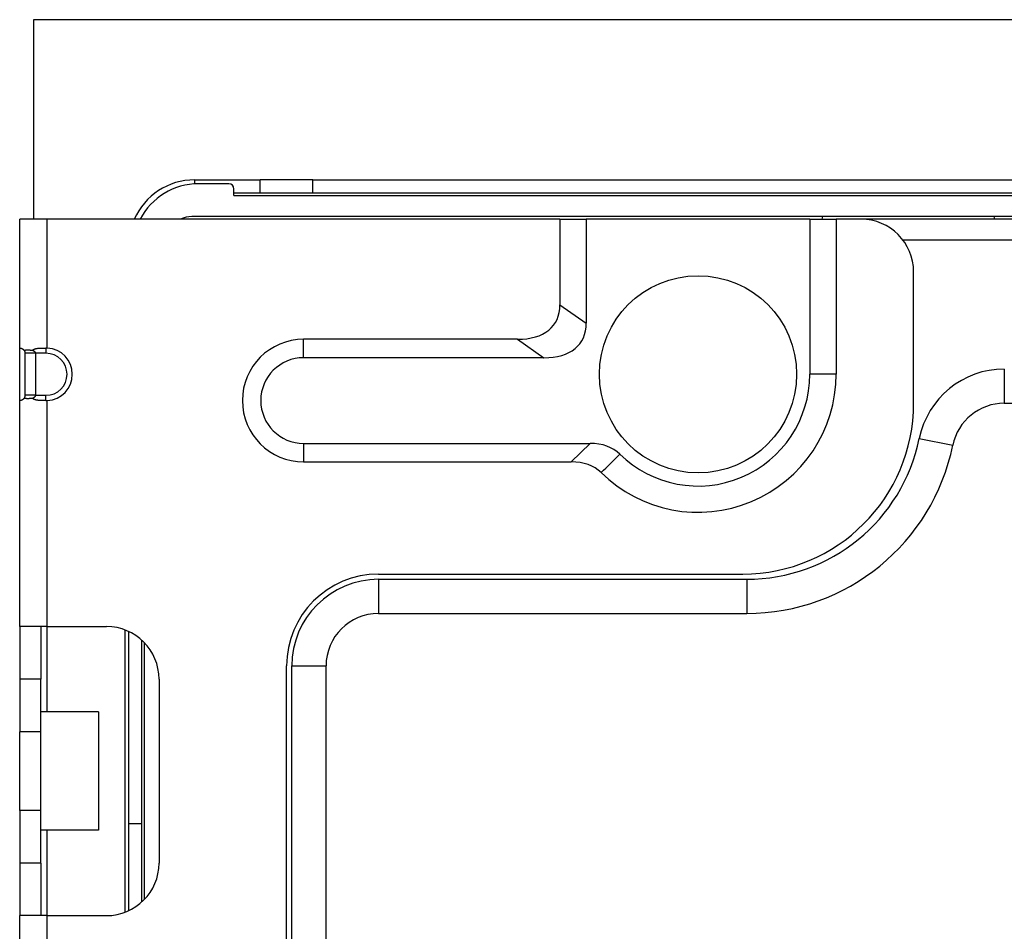
# Model space of a CAD drawing. Units: millimetres. Extents: x 57 to 2066, y 53 to 1442.
# Drawn here: x 1444 to 1482, y 830 to 864 of the extents above; entities that cross this region are included whole.
import ezdxf

# ---------------------------------------------------------------- set-up
doc = ezdxf.new("R2010")
doc.units = ezdxf.units.MM
doc.header["$LTSCALE"] = 5
doc.layers.add('Visible Tangent Edges(TDC)', color=179, linetype='Continuous', lineweight=25)
doc.layers.add('表示ｴｯｼﾞ(TDC)', color=7, linetype='Continuous', lineweight=25)

msp = doc.modelspace()

# ---------------------------------------------------------------- linework, layer by layer
at = {"layer": 'Visible Tangent Edges(TDC)'}
for p, q in [((1450.81761, 858.18322), (1450.81761, 858.02872)), ((1455.31761, 857.68322), (1455.31761, 858.18322)), ((1445.21761, 851.78197), (1445.21761, 856.68322)), ((1642.96761, 855.88322), (1477.76761, 855.88322)), ((1464.71543, 853.42355), (1465.71543, 852.72355)), ((1454.96761, 851.41459), (1454.96761, 852.11459)), ((1463.10142, 852.11459), (1464.10142, 851.41459)), ((1444.76761, 851.58322), (1444.36761, 851.58322)), ((1445.16761, 851.58322), (1444.76761, 851.58322)), ((1445.16761, 851.78322), (1445.16761, 851.58322)), ((1481.61557, 850.98322), (1481.61557, 849.68322)), ((1475.21978, 850.78322), (1474.21978, 850.78322)), ((1444.76761, 849.98322), (1445.16761, 849.98322)), ((1445.16761, 849.78322), (1445.16761, 849.98322)), ((1445.21761, 841.18322), (1445.21761, 849.78447)), ((1478.38224, 848.34322), (1479.65597, 848.08322)), ((1454.96761, 848.15185), (1454.96761, 847.45185)), ((1465.85894, 848.15185), (1465.14457, 847.45185)), ((1457.81761, 842.98322), (1457.81761, 841.68322)), ((1471.81761, 842.98322), (1471.81761, 841.68322)), ((1445.21761, 837.93322), (1445.21761, 841.18322)), ((1454.51761, 839.68322), (1455.81761, 839.68322)), ((1444.96761, 837.18322), (1444.16761, 837.18322)), ((1444.96761, 834.18322), (1444.16761, 834.18322)), ((1448.31761, 833.68322), (1448.81761, 833.68322)), ((1445.21761, 830.18322), (1445.21761, 833.43322)), ((1445.21761, 821.68197), (1445.21761, 830.18322))]:
    msp.add_line(p, q, dxfattribs=at)
msp.add_arc((1445.16761, 850.78322), 0.8, 270, 90, dxfattribs=at)
msp.add_ellipse((666.07067, 1669.75167), major_axis=(788.28903, -834.22087), ratio=0.81919666, start_param=0.01762542, end_param=0.01868902, dxfattribs=at)
at = {"layer": '表示ｴｯｼﾞ(TDC)'}
for p, q in [((1444.68761, 864.27822), (1444.68761, 856.68322)), ((1944.68761, 864.27822), (1444.68761, 864.27822)), ((1450.81761, 858.18322), (1453.31761, 858.18322)), ((1452.11761, 858.03322), (1450.96761, 858.03322)), ((1455.31761, 858.18322), (1453.31761, 858.18322)), ((1453.31761, 857.68322), (1453.31761, 858.18322)), ((1455.31761, 858.18322), (1642.96761, 858.18322)), ((1452.31761, 857.58322), (1452.31761, 857.83322)), ((1452.31761, 857.68322), (1453.31761, 857.68322)), ((1452.31761, 857.58322), (1496.96761, 857.58322)), ((1453.31761, 857.68322), (1455.31761, 857.68322)), ((1455.31761, 857.68322), (1642.96761, 857.68322)), ((1444.16761, 851.78197), (1444.16761, 856.68322)), ((1445.21761, 856.68322), (1444.16761, 856.68322)), ((1464.71543, 856.68322), (1445.21761, 856.68322)), ((1496.96761, 856.78322), (1450.71761, 856.78322)), ((1464.71543, 856.68322), (1464.71543, 853.42355)), ((1464.71543, 856.68322), (1465.71543, 856.68322)), ((1465.71543, 856.68322), (1465.71543, 852.72355)), ((1474.21978, 856.68322), (1465.71543, 856.68322)), ((1474.21978, 856.68322), (1475.21978, 856.68322)), ((1474.21978, 856.68322), (1474.21978, 850.78322)), ((1476.16761, 856.68322), (1475.21978, 856.68322)), ((1475.21978, 856.68322), (1475.21978, 850.78322)), ((1642.96761, 856.68322), (1476.16761, 856.68322)), ((1478.16761, 849.68322), (1478.16761, 854.68322)), ((1463.10142, 852.11459), (1454.96761, 852.11459)), ((1444.16761, 849.78447), (1444.16761, 851.78197)), ((1444.36761, 851.58322), (1444.36761, 849.98322)), ((1444.76761, 851.58322), (1444.76761, 849.98322)), ((1464.10142, 851.41459), (1454.96761, 851.41459)), ((1444.16761, 841.18322), (1444.16761, 849.78447)), ((1444.76761, 849.98322), (1444.36761, 849.98322)), ((1481.61557, 849.68322), (1642.96761, 849.68322)), ((1454.96761, 848.15185), (1465.85894, 848.15185)), ((1454.96761, 847.45185), (1465.14457, 847.45185)), ((1457.81761, 843.18322), (1471.66761, 843.18322)), ((1457.81761, 842.98322), (1471.81761, 842.98322)), ((1457.81761, 841.68322), (1471.81761, 841.68322)), ((1444.16761, 841.18322), (1444.16761, 839.18322)), ((1445.21761, 841.18322), (1444.16761, 841.18322)), ((1444.96761, 841.18322), (1444.96761, 839.18322)), ((1445.21761, 841.18322), (1447.46761, 841.18322)), ((1448.16761, 841.05672), (1448.16761, 830.30972)), ((1448.31761, 833.68322), (1448.31761, 840.99361)), ((1448.81761, 833.68322), (1448.81761, 840.65885)), ((1448.91761, 830.80572), (1448.91761, 840.56072)), ((1454.31761, 731.05254), (1454.31761, 839.68322)), ((1454.51761, 731.05254), (1454.51761, 839.68322)), ((1455.81761, 731.05254), (1455.81761, 839.68322)), ((1444.16761, 839.18322), (1444.16761, 837.18322)), ((1444.96761, 839.18322), (1444.16761, 839.18322)), ((1444.96761, 837.18322), (1444.96761, 839.18322)), ((1449.46761, 839.18322), (1449.46761, 832.18322)), ((1447.16761, 837.93322), (1444.96761, 837.93322)), ((1447.16761, 837.93322), (1447.16761, 833.43322)), ((1444.16761, 834.18322), (1444.16761, 837.18322)), ((1444.96761, 834.18322), (1444.96761, 837.18322)), ((1444.16761, 834.18322), (1444.16761, 832.18322)), ((1444.96761, 832.18322), (1444.96761, 834.18322)), ((1448.31761, 830.37283), (1448.31761, 833.68322)), ((1448.81761, 830.70758), (1448.81761, 833.68322)), ((1447.16761, 833.43322), (1444.96761, 833.43322)), ((1444.16761, 832.18322), (1444.16761, 830.18322)), ((1444.96761, 832.18322), (1444.16761, 832.18322)), ((1444.96761, 832.18322), (1444.96761, 830.18322)), ((1444.16761, 821.68197), (1444.16761, 830.18322)), ((1445.21761, 830.18322), (1444.16761, 830.18322)), ((1445.21761, 830.18322), (1447.46761, 830.18322))]:
    msp.add_line(p, q, dxfattribs=at)
msp.add_circle((1469.96761, 850.78322), 3.75, dxfattribs=at)
for centre, radius, start, end in [((1450.81761, 855.68322), 2.5, 90, 156.421822), ((1450.96761, 855.53322), 2.5, 90, 152.612892), ((1452.11761, 857.83322), 0.2, 0, 90), ((1450.71761, 855.78322), 1, 90, 115.841933), ((1475.66761, 856.53322), 1, 165.522488, 171.373073), ((1476.16761, 854.68322), 2, 0, 90), ((1480.26761, 856.53322), 1, 8.626927, 14.477512), ((1454.96761, 849.78322), 2.33137, 90, 270), ((1445.16761, 850.78322), 1, 272.865984, 87.134016), ((1454.96761, 849.78322), 1.63137, 90, 270), ((1481.61557, 847.68322), 3.3, 90, 168.463044), ((1469.96761, 850.78322), 5.25218, 225.429306, 0), ((1469.96761, 850.78322), 4.25218, 225.612991, 0), ((1471.66761, 849.68322), 6.5, 270, 0), ((1481.61557, 847.68322), 2, 90, 168.463047), ((1471.81761, 849.68322), 6.7, 270, 348.463039), ((1471.81761, 849.68322), 8, 270, 348.463039), ((1457.81761, 839.68322), 3.5, 90, 180), ((1457.81761, 839.68322), 3.3, 90, 180), ((1457.81761, 839.68322), 2, 90, 180), ((1447.46761, 839.18322), 2, 0, 90), ((1447.46761, 832.18322), 2, 270, 0)]:
    msp.add_arc(centre, radius, start, end, dxfattribs=at)
for centre, major_axis, ratio, start_param, end_param in [((1460.87908, 855.22586), (3.62296, -2.53608), 0.49746834, 5.66533474, 6.61828049), ((1461.87908, 854.52586), (3.62296, -2.53608), 0.49746834, 5.66533474, 6.61828049), ((1444.38232, 851.55599), (-0.21439, 0.22694), 0.05238467, 6.23319954, 6.33856541), ((1445.20545, 851.55599), (-0.4748, 0.02326), 0.4760495, 4.71010524, 4.81547101), ((1444.38232, 850.01045), (-0.21439, -0.22695), 0.05238461, 6.22780526, 6.33317102), ((1445.20545, 850.01045), (-0.4748, -0.02326), 0.47604991, 1.46771427, 1.57307996), ((1464.27175, 845.04128), (-2.74015, -2.68452), 0.57344182, 3.15360966, 3.67115253), ((1463.55739, 844.34105), (-2.74004, -2.68481), 0.57344487, 3.15172816, 3.67108991)]:
    msp.add_ellipse(centre, major_axis=major_axis, ratio=ratio, start_param=start_param, end_param=end_param, dxfattribs=at)
for points, knots in [([(1444.1688, 851.78322), (1444.1694, 851.78321), (1444.17024, 851.7832), (1444.17132, 851.78318), (1444.1724, 851.78316), (1444.17372, 851.78313), (1444.17528, 851.78307), (1444.17684, 851.78301), (1444.17863, 851.78293), (1444.18064, 851.78279), (1444.18265, 851.78266), (1444.18488, 851.78249), (1444.1873, 851.78225), (1444.18972, 851.78201), (1444.19234, 851.7817), (1444.19511, 851.78132), (1444.19789, 851.78093), (1444.20082, 851.78047), (1444.20387, 851.7799), (1444.20692, 851.77934), (1444.21009, 851.77868), (1444.21333, 851.77792), (1444.21658, 851.77716), (1444.2199, 851.77629), (1444.22325, 851.77532), (1444.2266, 851.77435), (1444.22999, 851.77328), (1444.23337, 851.7721), (1444.23676, 851.77092), (1444.24015, 851.76963), (1444.24351, 851.76826), (1444.24687, 851.76688), (1444.2502, 851.7654), (1444.25348, 851.76384), (1444.25677, 851.76228), (1444.26001, 851.76063), (1444.26318, 851.7589), (1444.26636, 851.75718), (1444.26947, 851.75537), (1444.27251, 851.7535), (1444.27555, 851.75163), (1444.27851, 851.74969), (1444.2814, 851.74769), (1444.28429, 851.74569), (1444.28711, 851.74363), (1444.28985, 851.74151), (1444.29258, 851.7394), (1444.29524, 851.73724), (1444.29781, 851.73503), (1444.30039, 851.73282), (1444.30288, 851.73057), (1444.30529, 851.72828), (1444.30771, 851.72599), (1444.31005, 851.72365), (1444.3123, 851.72129), (1444.31456, 851.71892), (1444.31673, 851.71653), (1444.31883, 851.71411), (1444.32092, 851.71169), (1444.32293, 851.70925), (1444.32486, 851.70679), (1444.32679, 851.70434), (1444.32864, 851.70186), (1444.33041, 851.69939)], [0, 0, 0, 0, 0.04761905, 0.04761905, 0.04761905, 0.0952381, 0.0952381, 0.0952381, 0.14285714, 0.14285714, 0.14285714, 0.19047619, 0.19047619, 0.19047619, 0.23809524, 0.23809524, 0.23809524, 0.28571429, 0.28571429, 0.28571429, 0.33333333, 0.33333333, 0.33333333, 0.38095238, 0.38095238, 0.38095238, 0.42857143, 0.42857143, 0.42857143, 0.47619048, 0.47619048, 0.47619048, 0.52380952, 0.52380952, 0.52380952, 0.57142857, 0.57142857, 0.57142857, 0.61904762, 0.61904762, 0.61904762, 0.66666667, 0.66666667, 0.66666667, 0.71428571, 0.71428571, 0.71428571, 0.76190476, 0.76190476, 0.76190476, 0.80952381, 0.80952381, 0.80952381, 0.85714286, 0.85714286, 0.85714286, 0.9047619, 0.9047619, 0.9047619, 0.95238095, 0.95238095, 0.95238095, 1, 1, 1, 1]), ([(1444.33041, 851.69939), (1444.33451, 851.70022), (1444.33888, 851.70104), (1444.34355, 851.70184), (1444.34822, 851.70263), (1444.35319, 851.7034), (1444.35847, 851.70414), (1444.36375, 851.70488), (1444.36934, 851.70558), (1444.37525, 851.70623), (1444.38117, 851.70688), (1444.38742, 851.70748), (1444.394, 851.70803), (1444.40058, 851.70857), (1444.40751, 851.70906), (1444.41478, 851.70948), (1444.42206, 851.70989), (1444.4297, 851.71024), (1444.43765, 851.7105), (1444.4456, 851.71077), (1444.45386, 851.71095), (1444.46232, 851.71104), (1444.47078, 851.71113), (1444.47944, 851.71113), (1444.4882, 851.71104), (1444.49696, 851.71095), (1444.50582, 851.71077), (1444.51464, 851.7105), (1444.52345, 851.71024), (1444.53223, 851.70989), (1444.54087, 851.70948), (1444.5495, 851.70906), (1444.55799, 851.70857), (1444.56632, 851.70803), (1444.57464, 851.70748), (1444.5828, 851.70688), (1444.59075, 851.70623), (1444.59871, 851.70558), (1444.60645, 851.70488), (1444.61397, 851.70414), (1444.62148, 851.7034), (1444.62877, 851.70263), (1444.63578, 851.70184), (1444.6428, 851.70104), (1444.64955, 851.70022), (1444.65602, 851.69939)], [0, 0, 0, 0, 0.06666667, 0.06666667, 0.06666667, 0.13333333, 0.13333333, 0.13333333, 0.2, 0.2, 0.2, 0.26666667, 0.26666667, 0.26666667, 0.33333333, 0.33333333, 0.33333333, 0.4, 0.4, 0.4, 0.46666667, 0.46666667, 0.46666667, 0.53333333, 0.53333333, 0.53333333, 0.6, 0.6, 0.6, 0.66666667, 0.66666667, 0.66666667, 0.73333333, 0.73333333, 0.73333333, 0.8, 0.8, 0.8, 0.86666667, 0.86666667, 0.86666667, 0.93333333, 0.93333333, 0.93333333, 1, 1, 1, 1]), ([(1444.33041, 851.69939), (1444.3324, 851.69659), (1444.33429, 851.6938), (1444.33606, 851.69104), (1444.33652, 851.69032), (1444.33697, 851.6896), (1444.33742, 851.68888), (1444.33868, 851.68685), (1444.33989, 851.68482), (1444.34104, 851.68282), (1444.3426, 851.68011), (1444.34405, 851.67744), (1444.3454, 851.67481), (1444.34613, 851.67339), (1444.34684, 851.67198), (1444.34751, 851.67059), (1444.34809, 851.66941), (1444.34864, 851.66824), (1444.34918, 851.66708), (1444.35034, 851.66455), (1444.35142, 851.66207), (1444.35242, 851.65966), (1444.35342, 851.65724), (1444.35434, 851.65489), (1444.35518, 851.6526), (1444.35542, 851.65196), (1444.35566, 851.65132), (1444.35588, 851.65068), (1444.35646, 851.64907), (1444.35701, 851.64749), (1444.35752, 851.64594), (1444.35823, 851.64378), (1444.35888, 851.64169), (1444.35948, 851.63964), (1444.36008, 851.6376), (1444.36063, 851.6356), (1444.36115, 851.63364), (1444.36155, 851.63208), (1444.36193, 851.63054), (1444.36229, 851.62901), (1444.36238, 851.62862), (1444.36247, 851.62824), (1444.36256, 851.62785), (1444.363, 851.62594), (1444.3634, 851.62406), (1444.36377, 851.62221), (1444.36414, 851.62036), (1444.36447, 851.61854), (1444.36478, 851.61674), (1444.36508, 851.61495), (1444.36536, 851.61318), (1444.36561, 851.61144), (1444.36585, 851.6097), (1444.36607, 851.60798), (1444.36627, 851.6063), (1444.36646, 851.60462), (1444.36663, 851.60297), (1444.36678, 851.60135), (1444.36693, 851.59973), (1444.36705, 851.59814), (1444.36716, 851.59658), (1444.36726, 851.59501), (1444.36735, 851.59347), (1444.36742, 851.59196), (1444.36748, 851.59045), (1444.36753, 851.58897), (1444.36756, 851.58751), (1444.36759, 851.58605), (1444.36761, 851.58462), (1444.36761, 851.58322)], [0, 0, 0, 0, 0.05263158, 0.05263158, 0.05263158, 0.06633873, 0.06633873, 0.06633873, 0.10526316, 0.10526316, 0.10526316, 0.15789474, 0.15789474, 0.15789474, 0.18640959, 0.18640959, 0.18640959, 0.21052632, 0.21052632, 0.21052632, 0.26315789, 0.26315789, 0.26315789, 0.31578947, 0.31578947, 0.31578947, 0.33065498, 0.33065498, 0.33065498, 0.36842105, 0.36842105, 0.36842105, 0.42105263, 0.42105263, 0.42105263, 0.47368421, 0.47368421, 0.47368421, 0.5156171, 0.5156171, 0.5156171, 0.52631579, 0.52631579, 0.52631579, 0.57894737, 0.57894737, 0.57894737, 0.63157895, 0.63157895, 0.63157895, 0.68421053, 0.68421053, 0.68421053, 0.73684211, 0.73684211, 0.73684211, 0.78947368, 0.78947368, 0.78947368, 0.84210526, 0.84210526, 0.84210526, 0.89473684, 0.89473684, 0.89473684, 0.94736842, 0.94736842, 0.94736842, 1, 1, 1, 1]), ([(1444.65602, 851.69939), (1444.65881, 851.70186), (1444.66176, 851.70434), (1444.66488, 851.70679), (1444.668, 851.70925), (1444.67128, 851.71169), (1444.67475, 851.71411), (1444.67821, 851.71653), (1444.68186, 851.71892), (1444.6857, 851.72129), (1444.68954, 851.72365), (1444.69357, 851.72599), (1444.69781, 851.72828), (1444.70205, 851.73057), (1444.70649, 851.73282), (1444.71117, 851.73503), (1444.71584, 851.73724), (1444.72075, 851.7394), (1444.72591, 851.74151), (1444.73107, 851.74363), (1444.73649, 851.74569), (1444.74219, 851.74769), (1444.74788, 851.74969), (1444.75385, 851.75163), (1444.76013, 851.7535), (1444.76641, 851.75537), (1444.77299, 851.75718), (1444.77992, 851.7589), (1444.78684, 851.76063), (1444.7941, 851.76228), (1444.80171, 851.76384), (1444.80932, 851.7654), (1444.81729, 851.76688), (1444.82564, 851.76826), (1444.83399, 851.76963), (1444.84272, 851.77092), (1444.85184, 851.7721), (1444.86095, 851.77328), (1444.87045, 851.77435), (1444.88033, 851.77532), (1444.89022, 851.77629), (1444.90049, 851.77716), (1444.91112, 851.77792), (1444.92175, 851.77868), (1444.93273, 851.77934), (1444.94403, 851.7799), (1444.95534, 851.78047), (1444.96696, 851.78093), (1444.97885, 851.78132), (1444.99073, 851.7817), (1445.00287, 851.78201), (1445.01519, 851.78225), (1445.02752, 851.78249), (1445.04004, 851.78266), (1445.05268, 851.78279), (1445.06532, 851.78293), (1445.07808, 851.78301), (1445.09089, 851.78307), (1445.10369, 851.78313), (1445.11655, 851.78316), (1445.12935, 851.78318), (1445.14215, 851.7832), (1445.1549, 851.78321), (1445.16761, 851.78322)], [0, 0, 0, 0, 0.04761905, 0.04761905, 0.04761905, 0.0952381, 0.0952381, 0.0952381, 0.14285714, 0.14285714, 0.14285714, 0.19047619, 0.19047619, 0.19047619, 0.23809524, 0.23809524, 0.23809524, 0.28571429, 0.28571429, 0.28571429, 0.33333333, 0.33333333, 0.33333333, 0.38095238, 0.38095238, 0.38095238, 0.42857143, 0.42857143, 0.42857143, 0.47619048, 0.47619048, 0.47619048, 0.52380952, 0.52380952, 0.52380952, 0.57142857, 0.57142857, 0.57142857, 0.61904762, 0.61904762, 0.61904762, 0.66666667, 0.66666667, 0.66666667, 0.71428571, 0.71428571, 0.71428571, 0.76190476, 0.76190476, 0.76190476, 0.80952381, 0.80952381, 0.80952381, 0.85714286, 0.85714286, 0.85714286, 0.9047619, 0.9047619, 0.9047619, 0.95238095, 0.95238095, 0.95238095, 1, 1, 1, 1]), ([(1444.65602, 851.69939), (1444.662, 851.69659), (1444.66764, 851.6938), (1444.67296, 851.69104), (1444.67434, 851.69032), (1444.6757, 851.6896), (1444.67704, 851.68888), (1444.68084, 851.68685), (1444.68446, 851.68482), (1444.68791, 851.68282), (1444.69257, 851.68011), (1444.69692, 851.67744), (1444.70099, 851.67481), (1444.70318, 851.67339), (1444.7053, 851.67198), (1444.70733, 851.67059), (1444.70905, 851.66941), (1444.71071, 851.66824), (1444.71232, 851.66708), (1444.71582, 851.66455), (1444.71906, 851.66207), (1444.72206, 851.65966), (1444.72506, 851.65724), (1444.72781, 851.65489), (1444.73034, 851.6526), (1444.73106, 851.65196), (1444.73176, 851.65132), (1444.73244, 851.65068), (1444.73417, 851.64907), (1444.7358, 851.64749), (1444.73734, 851.64594), (1444.73947, 851.64378), (1444.74143, 851.64169), (1444.74324, 851.63964), (1444.74504, 851.6376), (1444.74669, 851.6356), (1444.74823, 851.63364), (1444.74945, 851.63208), (1444.75059, 851.63054), (1444.75167, 851.62901), (1444.75194, 851.62862), (1444.75221, 851.62824), (1444.75248, 851.62785), (1444.75378, 851.62594), (1444.75498, 851.62406), (1444.75608, 851.62221), (1444.75718, 851.62036), (1444.75818, 851.61854), (1444.7591, 851.61674), (1444.76001, 851.61495), (1444.76084, 851.61318), (1444.76159, 851.61144), (1444.76234, 851.6097), (1444.763, 851.60798), (1444.7636, 851.6063), (1444.76419, 851.60462), (1444.76471, 851.60297), (1444.76516, 851.60135), (1444.76561, 851.59973), (1444.76599, 851.59814), (1444.76631, 851.59658), (1444.76663, 851.59501), (1444.76689, 851.59347), (1444.76709, 851.59196), (1444.76729, 851.59045), (1444.76743, 851.58897), (1444.76751, 851.58751), (1444.7676, 851.58605), (1444.76763, 851.58462), (1444.76761, 851.58322)], [0, 0, 0, 0, 0.05263158, 0.05263158, 0.05263158, 0.06633873, 0.06633873, 0.06633873, 0.10526316, 0.10526316, 0.10526316, 0.15789474, 0.15789474, 0.15789474, 0.18640959, 0.18640959, 0.18640959, 0.21052632, 0.21052632, 0.21052632, 0.26315789, 0.26315789, 0.26315789, 0.31578947, 0.31578947, 0.31578947, 0.33065498, 0.33065498, 0.33065498, 0.36842105, 0.36842105, 0.36842105, 0.42105263, 0.42105263, 0.42105263, 0.47368421, 0.47368421, 0.47368421, 0.5156171, 0.5156171, 0.5156171, 0.52631579, 0.52631579, 0.52631579, 0.57894737, 0.57894737, 0.57894737, 0.63157895, 0.63157895, 0.63157895, 0.68421053, 0.68421053, 0.68421053, 0.73684211, 0.73684211, 0.73684211, 0.78947368, 0.78947368, 0.78947368, 0.84210526, 0.84210526, 0.84210526, 0.89473684, 0.89473684, 0.89473684, 0.94736842, 0.94736842, 0.94736842, 1, 1, 1, 1]), ([(1444.33041, 849.86705), (1444.32864, 849.86457), (1444.32679, 849.8621), (1444.32486, 849.85964), (1444.32293, 849.85719), (1444.32092, 849.85475), (1444.31883, 849.85233), (1444.31673, 849.84991), (1444.31456, 849.84752), (1444.3123, 849.84515), (1444.31005, 849.84279), (1444.30771, 849.84045), (1444.30529, 849.83816), (1444.30288, 849.83587), (1444.30039, 849.83362), (1444.29781, 849.83141), (1444.29524, 849.8292), (1444.29258, 849.82704), (1444.28985, 849.82492), (1444.28711, 849.82281), (1444.2843, 849.82075), (1444.2814, 849.81875), (1444.27851, 849.81675), (1444.27555, 849.81481), (1444.27251, 849.81294), (1444.26947, 849.81107), (1444.26636, 849.80926), (1444.26318, 849.80753), (1444.26001, 849.80581), (1444.25677, 849.80416), (1444.25349, 849.8026), (1444.2502, 849.80103), (1444.24687, 849.79956), (1444.24351, 849.79818), (1444.24015, 849.7968), (1444.23676, 849.79552), (1444.23337, 849.79434), (1444.22999, 849.79316), (1444.2266, 849.79209), (1444.22325, 849.79112), (1444.2199, 849.79014), (1444.21658, 849.78928), (1444.21333, 849.78852), (1444.21009, 849.78776), (1444.20692, 849.7871), (1444.20387, 849.78653), (1444.20082, 849.78597), (1444.19789, 849.78551), (1444.19511, 849.78512), (1444.19234, 849.78473), (1444.18972, 849.78443), (1444.1873, 849.78419), (1444.18488, 849.78395), (1444.18265, 849.78378), (1444.18064, 849.78364), (1444.17863, 849.78351), (1444.17684, 849.78343), (1444.17528, 849.78337), (1444.17372, 849.78331), (1444.1724, 849.78327), (1444.17132, 849.78325), (1444.17024, 849.78323), (1444.1694, 849.78323), (1444.1688, 849.78322)], [0, 0, 0, 0, 0.04761905, 0.04761905, 0.04761905, 0.0952381, 0.0952381, 0.0952381, 0.14285714, 0.14285714, 0.14285714, 0.19047619, 0.19047619, 0.19047619, 0.23809524, 0.23809524, 0.23809524, 0.28571429, 0.28571429, 0.28571429, 0.33333333, 0.33333333, 0.33333333, 0.38095238, 0.38095238, 0.38095238, 0.42857143, 0.42857143, 0.42857143, 0.47619048, 0.47619048, 0.47619048, 0.52380952, 0.52380952, 0.52380952, 0.57142857, 0.57142857, 0.57142857, 0.61904762, 0.61904762, 0.61904762, 0.66666667, 0.66666667, 0.66666667, 0.71428571, 0.71428571, 0.71428571, 0.76190476, 0.76190476, 0.76190476, 0.80952381, 0.80952381, 0.80952381, 0.85714286, 0.85714286, 0.85714286, 0.9047619, 0.9047619, 0.9047619, 0.95238095, 0.95238095, 0.95238095, 1, 1, 1, 1]), ([(1444.36761, 849.98322), (1444.36761, 849.98197), (1444.36759, 849.98067), (1444.36757, 849.97931), (1444.36754, 849.97796), (1444.3675, 849.97654), (1444.36744, 849.97508), (1444.36738, 849.97362), (1444.3673, 849.97211), (1444.36721, 849.97056), (1444.36711, 849.96901), (1444.36699, 849.96741), (1444.36685, 849.96579), (1444.36675, 849.96471), (1444.36665, 849.96363), (1444.36653, 849.96253), (1444.36647, 849.96196), (1444.36641, 849.96138), (1444.36635, 849.9608), (1444.36616, 849.95911), (1444.36594, 849.95738), (1444.36569, 849.95562), (1444.36545, 849.95387), (1444.36518, 849.95208), (1444.36487, 849.95027), (1444.36457, 849.94847), (1444.36424, 849.94664), (1444.36388, 849.94478), (1444.36365, 849.94361), (1444.3634, 849.94242), (1444.36315, 849.94122), (1444.363, 849.94053), (1444.36285, 849.93984), (1444.36269, 849.93914), (1444.36225, 849.93722), (1444.36178, 849.93527), (1444.36127, 849.93327), (1444.36075, 849.93127), (1444.36019, 849.92923), (1444.35958, 849.92714), (1444.35897, 849.92505), (1444.35831, 849.9229), (1444.35759, 849.92071), (1444.35687, 849.91852), (1444.35609, 849.91629), (1444.35525, 849.91401), (1444.35441, 849.91174), (1444.35351, 849.90942), (1444.35253, 849.90704), (1444.35185, 849.90538), (1444.35112, 849.90369), (1444.35036, 849.90197), (1444.35003, 849.90123), (1444.34969, 849.90049), (1444.34935, 849.89974), (1444.3482, 849.89724), (1444.34697, 849.89469), (1444.34563, 849.89208), (1444.3443, 849.88947), (1444.34286, 849.8868), (1444.3413, 849.88407), (1444.33974, 849.88134), (1444.33806, 849.87855), (1444.33625, 849.87571), (1444.33444, 849.87287), (1444.33249, 849.86997), (1444.33041, 849.86705)], [0, 0, 0, 0, 0.05263158, 0.05263158, 0.05263158, 0.10526316, 0.10526316, 0.10526316, 0.15789474, 0.15789474, 0.15789474, 0.21052632, 0.21052632, 0.21052632, 0.24520212, 0.24520212, 0.24520212, 0.26315789, 0.26315789, 0.26315789, 0.31578947, 0.31578947, 0.31578947, 0.36842105, 0.36842105, 0.36842105, 0.42105263, 0.42105263, 0.42105263, 0.45446871, 0.45446871, 0.45446871, 0.47368421, 0.47368421, 0.47368421, 0.52631579, 0.52631579, 0.52631579, 0.57894737, 0.57894737, 0.57894737, 0.63157895, 0.63157895, 0.63157895, 0.68421053, 0.68421053, 0.68421053, 0.73684211, 0.73684211, 0.73684211, 0.77361267, 0.77361267, 0.77361267, 0.78947368, 0.78947368, 0.78947368, 0.84210526, 0.84210526, 0.84210526, 0.89473684, 0.89473684, 0.89473684, 0.94736842, 0.94736842, 0.94736842, 1, 1, 1, 1]), ([(1444.65602, 849.86705), (1444.64955, 849.86622), (1444.64281, 849.8654), (1444.63579, 849.86461), (1444.62878, 849.86381), (1444.6215, 849.86304), (1444.61399, 849.8623), (1444.60648, 849.86157), (1444.59874, 849.86087), (1444.59079, 849.86021), (1444.58284, 849.85956), (1444.57468, 849.85896), (1444.56636, 849.85841), (1444.55803, 849.85787), (1444.54954, 849.85738), (1444.54089, 849.85696), (1444.53225, 849.85655), (1444.52347, 849.8562), (1444.51464, 849.85593), (1444.50582, 849.85567), (1444.49696, 849.85549), (1444.4882, 849.8554), (1444.47943, 849.85531), (1444.47077, 849.85531), (1444.46231, 849.8554), (1444.45385, 849.85549), (1444.44559, 849.85567), (1444.43763, 849.85594), (1444.42968, 849.8562), (1444.42204, 849.85655), (1444.41475, 849.85696), (1444.40747, 849.85738), (1444.40055, 849.85787), (1444.39397, 849.85841), (1444.38738, 849.85896), (1444.38114, 849.85956), (1444.37522, 849.86021), (1444.36931, 849.86087), (1444.36372, 849.86157), (1444.35844, 849.8623), (1444.35317, 849.86304), (1444.3482, 849.86381), (1444.34353, 849.86461), (1444.33887, 849.8654), (1444.3345, 849.86622), (1444.33041, 849.86705)], [0, 0, 0, 0, 0.06666667, 0.06666667, 0.06666667, 0.13333333, 0.13333333, 0.13333333, 0.2, 0.2, 0.2, 0.26666667, 0.26666667, 0.26666667, 0.33333333, 0.33333333, 0.33333333, 0.4, 0.4, 0.4, 0.46666667, 0.46666667, 0.46666667, 0.53333333, 0.53333333, 0.53333333, 0.6, 0.6, 0.6, 0.66666667, 0.66666667, 0.66666667, 0.73333333, 0.73333333, 0.73333333, 0.8, 0.8, 0.8, 0.86666667, 0.86666667, 0.86666667, 0.93333333, 0.93333333, 0.93333333, 1, 1, 1, 1]), ([(1444.76761, 849.98322), (1444.76764, 849.98197), (1444.76763, 849.98067), (1444.76756, 849.97931), (1444.7675, 849.97796), (1444.76738, 849.97654), (1444.76719, 849.97508), (1444.76701, 849.97362), (1444.76677, 849.97211), (1444.76647, 849.97056), (1444.76616, 849.96901), (1444.76579, 849.96741), (1444.76535, 849.96579), (1444.76506, 849.96471), (1444.76474, 849.96363), (1444.76439, 849.96253), (1444.7642, 849.96196), (1444.76401, 849.96138), (1444.76381, 849.9608), (1444.76323, 849.95911), (1444.76257, 849.95738), (1444.76183, 849.95562), (1444.7611, 849.95387), (1444.76028, 849.95208), (1444.75938, 849.95027), (1444.75847, 849.94847), (1444.75749, 849.94664), (1444.75641, 849.94478), (1444.75572, 849.94361), (1444.755, 849.94242), (1444.75423, 849.94122), (1444.75379, 849.94053), (1444.75333, 849.93984), (1444.75286, 849.93914), (1444.75156, 849.93722), (1444.75015, 849.93527), (1444.7486, 849.93327), (1444.74706, 849.93127), (1444.74538, 849.92923), (1444.74354, 849.92714), (1444.74171, 849.92505), (1444.73971, 849.9229), (1444.73755, 849.92071), (1444.73539, 849.91852), (1444.73306, 849.91629), (1444.73054, 849.91401), (1444.72802, 849.91174), (1444.72531, 849.90942), (1444.72237, 849.90704), (1444.72032, 849.90538), (1444.71816, 849.90369), (1444.71587, 849.90197), (1444.71488, 849.90123), (1444.71387, 849.90049), (1444.71284, 849.89974), (1444.7094, 849.89724), (1444.7057, 849.89469), (1444.70169, 849.89208), (1444.69767, 849.88947), (1444.69335, 849.8868), (1444.68868, 849.88407), (1444.68401, 849.88134), (1444.67898, 849.87855), (1444.67354, 849.87571), (1444.66811, 849.87287), (1444.66226, 849.86997), (1444.65602, 849.86705)], [0, 0, 0, 0, 0.05263158, 0.05263158, 0.05263158, 0.10526316, 0.10526316, 0.10526316, 0.15789474, 0.15789474, 0.15789474, 0.21052632, 0.21052632, 0.21052632, 0.24520212, 0.24520212, 0.24520212, 0.26315789, 0.26315789, 0.26315789, 0.31578947, 0.31578947, 0.31578947, 0.36842105, 0.36842105, 0.36842105, 0.42105263, 0.42105263, 0.42105263, 0.45446871, 0.45446871, 0.45446871, 0.47368421, 0.47368421, 0.47368421, 0.52631579, 0.52631579, 0.52631579, 0.57894737, 0.57894737, 0.57894737, 0.63157895, 0.63157895, 0.63157895, 0.68421053, 0.68421053, 0.68421053, 0.73684211, 0.73684211, 0.73684211, 0.77361267, 0.77361267, 0.77361267, 0.78947368, 0.78947368, 0.78947368, 0.84210526, 0.84210526, 0.84210526, 0.89473684, 0.89473684, 0.89473684, 0.94736842, 0.94736842, 0.94736842, 1, 1, 1, 1]), ([(1445.16761, 849.78322), (1445.1549, 849.78323), (1445.14215, 849.78323), (1445.12935, 849.78325), (1445.11655, 849.78327), (1445.10369, 849.78331), (1445.09089, 849.78337), (1445.07808, 849.78343), (1445.06532, 849.78351), (1445.05268, 849.78364), (1445.04004, 849.78378), (1445.02752, 849.78395), (1445.01519, 849.78419), (1445.00287, 849.78443), (1444.99073, 849.78473), (1444.97885, 849.78512), (1444.96696, 849.78551), (1444.95533, 849.78597), (1444.94403, 849.78653), (1444.93273, 849.7871), (1444.92175, 849.78776), (1444.91112, 849.78852), (1444.90049, 849.78928), (1444.89022, 849.79014), (1444.88033, 849.79112), (1444.87045, 849.79209), (1444.86095, 849.79316), (1444.85184, 849.79434), (1444.84272, 849.79552), (1444.83399, 849.7968), (1444.82564, 849.79818), (1444.81729, 849.79956), (1444.80932, 849.80103), (1444.80171, 849.8026), (1444.7941, 849.80416), (1444.78684, 849.80581), (1444.77992, 849.80753), (1444.77299, 849.80926), (1444.7664, 849.81107), (1444.76013, 849.81294), (1444.75385, 849.81481), (1444.74788, 849.81675), (1444.74218, 849.81875), (1444.73649, 849.82075), (1444.73107, 849.82281), (1444.72591, 849.82492), (1444.72075, 849.82704), (1444.71584, 849.8292), (1444.71117, 849.83141), (1444.70649, 849.83362), (1444.70205, 849.83587), (1444.69781, 849.83816), (1444.69357, 849.84045), (1444.68954, 849.84279), (1444.6857, 849.84515), (1444.68186, 849.84752), (1444.67821, 849.84991), (1444.67475, 849.85233), (1444.67128, 849.85475), (1444.668, 849.85719), (1444.66488, 849.85964), (1444.66176, 849.8621), (1444.65881, 849.86457), (1444.65602, 849.86705)], [0, 0, 0, 0, 0.04761905, 0.04761905, 0.04761905, 0.0952381, 0.0952381, 0.0952381, 0.14285714, 0.14285714, 0.14285714, 0.19047619, 0.19047619, 0.19047619, 0.23809524, 0.23809524, 0.23809524, 0.28571429, 0.28571429, 0.28571429, 0.33333333, 0.33333333, 0.33333333, 0.38095238, 0.38095238, 0.38095238, 0.42857143, 0.42857143, 0.42857143, 0.47619048, 0.47619048, 0.47619048, 0.52380952, 0.52380952, 0.52380952, 0.57142857, 0.57142857, 0.57142857, 0.61904762, 0.61904762, 0.61904762, 0.66666667, 0.66666667, 0.66666667, 0.71428571, 0.71428571, 0.71428571, 0.76190476, 0.76190476, 0.76190476, 0.80952381, 0.80952381, 0.80952381, 0.85714286, 0.85714286, 0.85714286, 0.9047619, 0.9047619, 0.9047619, 0.95238095, 0.95238095, 0.95238095, 1, 1, 1, 1])]:
    msp.add_open_spline(points, degree=3, knots=knots, dxfattribs=at)

doc.saveas('drawing.dxf')
